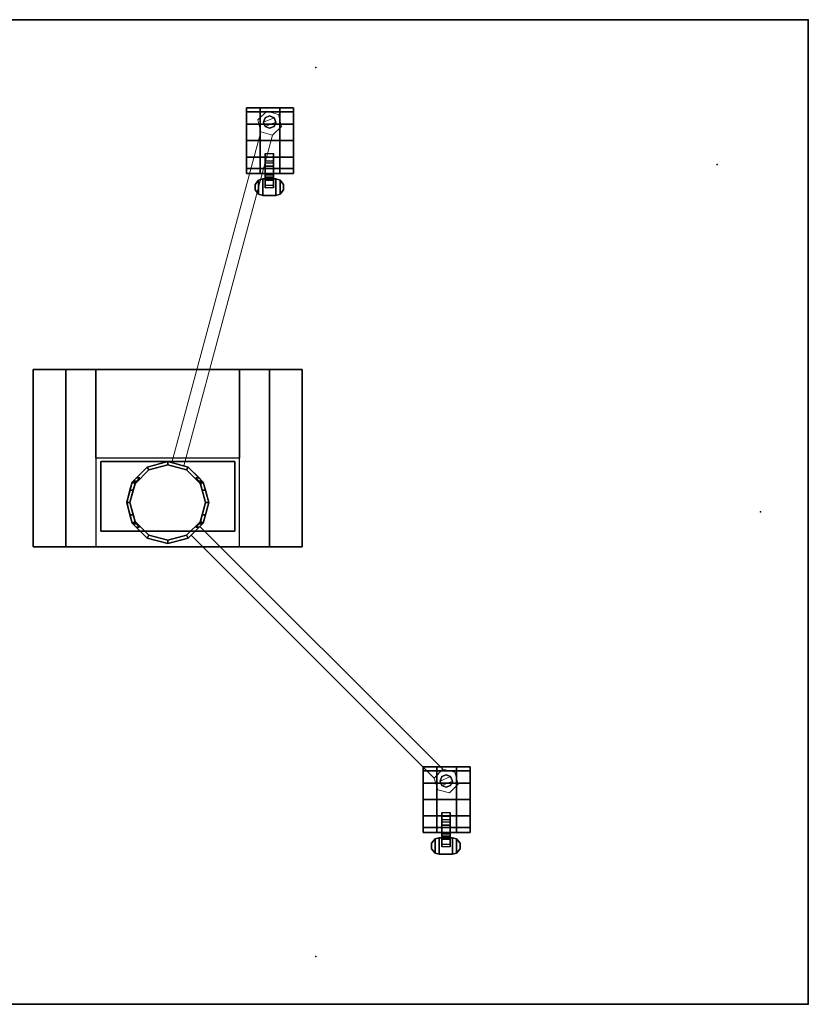
# Model space of a CAD drawing. Units: inches. Extents: x 0 to 72, y -30 to 0.
# Drawn here: x 48 to 72, y -30 to 0 of the extents above; entities that cross this region are included whole.
import ezdxf

# ---------------------------------------------------------------- set-up
doc = ezdxf.new("R2010")
doc.units = ezdxf.units.IN
doc.header["$MEASUREMENT"] = 0
for name, color, linetype in [('TABLE', 6, 'Continuous'), ('TABLE-BASE', 6, 'Continuous'), ('TABLE-BRKT', 6, 'Continuous'), ('TABLE-CASTER', 6, 'Continuous'), ('TABLE-TOPWOOD', 6, 'Continuous')]:
    doc.layers.add(name, color=color, linetype=linetype)

msp = doc.modelspace()

# ---------------------------------------------------------------- linework, layer by layer
at = {"layer": 'TABLE'}
for p in [(72, 0), (57, -1.456, 27.815), (69.225, -4.409, 27.815), (70.544, -15, 27.815), (57, -28.544, 27.815), (72, -30)]:
    msp.add_point(p, dxfattribs=at)
at = {"layer": 'TABLE-BASE', "linetype": 'Continuous', "lineweight": 0}
for points in [[(55.23, -3.05, 3.725), (55.5, -2.79, 3.725), (55.5, -2.79, 2.225), (55.23, -3.05, 2.225)], [(55.5, -2.79, 3.725), (55.861, -2.893, 3.725), (55.861, -2.893, 2.225), (55.5, -2.79, 2.225)], [(55.861, -2.893, 3.725), (55.951, -3.257, 3.725), (55.951, -3.257, 2.225), (55.861, -2.893, 2.225)], [(55.321, -3.414, 3.725), (55.23, -3.05, 3.725), (55.23, -3.05, 2.225), (55.321, -3.414, 2.225)], [(55.951, -3.257, 3.725), (55.681, -3.518, 3.725), (55.681, -3.518, 2.225), (55.951, -3.257, 2.225)], [(55.321, -3.414, 3.725), (55.321, -3.414, 2.225), (52.611, -13.496, 4.211), (52.611, -13.496, 7.194)], [(55.681, -3.518, 3.725), (55.321, -3.414, 3.725), (52.611, -13.496, 7.194), (52.974, -13.593, 7.188)], [(55.321, -3.414, 2.225), (55.681, -3.518, 2.225), (52.974, -13.593, 4.206), (52.611, -13.496, 4.211)], [(52.974, -13.593, 7.188), (52.974, -13.593, 4.206), (55.681, -3.518, 2.225), (55.681, -3.518, 3.725)], [(55.321, -3.414, 2.225), (55.321, -3.414, 3.725), (55.681, -3.518, 3.725), (55.681, -3.518, 2.225)], [(53.465, -15.439, 7.188), (53.197, -15.705, 7.194), (60.606, -23.107, 3.725), (60.867, -22.837, 3.725)], [(53.197, -15.705, 4.211), (53.465, -15.439, 4.206), (60.867, -22.837, 2.225), (60.606, -23.107, 2.225)], [(60.867, -22.837, 3.725), (60.867, -22.837, 2.225), (53.465, -15.439, 4.206), (53.465, -15.439, 7.188)], [(53.197, -15.705, 7.194), (53.197, -15.705, 4.211), (60.606, -23.107, 2.225), (60.606, -23.107, 3.725)], [(60.867, -22.837, 2.225), (60.867, -22.837, 3.725), (60.606, -23.107, 3.725), (60.606, -23.107, 2.225)], [(61.231, -22.927, 2.225), (60.867, -22.837, 2.225), (60.867, -22.837, 3.725), (61.231, -22.927, 3.725)], [(61.334, -23.288, 2.225), (61.231, -22.927, 2.225), (61.231, -22.927, 3.725), (61.334, -23.288, 3.725)], [(60.606, -23.107, 2.225), (60.71, -23.467, 2.225), (60.71, -23.467, 3.725), (60.606, -23.107, 3.725)], [(61.074, -23.558, 2.225), (61.334, -23.288, 2.225), (61.334, -23.288, 3.725), (61.074, -23.558, 3.725)], [(60.71, -23.467, 2.225), (61.074, -23.558, 2.225), (61.074, -23.558, 3.725), (60.71, -23.467, 3.725)]]:
    msp.add_3dface(points, dxfattribs=at)
for points, invisible_edges in [([(55.23, -3.05, 3.725), (55.951, -3.257, 3.725), (55.861, -2.893, 3.725), (55.5, -2.79, 3.725)], 1), ([(55.5, -2.79, 2.225), (55.861, -2.893, 2.225), (55.951, -3.257, 2.225), (55.23, -3.05, 2.225)], 4), ([(55.321, -3.414, 3.725), (55.681, -3.518, 3.725), (55.951, -3.257, 3.725), (55.23, -3.05, 3.725)], 4), ([(55.23, -3.05, 2.225), (55.951, -3.257, 2.225), (55.681, -3.518, 2.225), (55.321, -3.414, 2.225)], 1), ([(60.71, -23.467, 3.725), (61.231, -22.927, 3.725), (60.867, -22.837, 3.725), (60.606, -23.107, 3.725)], 1), ([(60.606, -23.107, 2.225), (60.867, -22.837, 2.225), (61.231, -22.927, 2.225), (60.71, -23.467, 2.225)], 4), ([(61.074, -23.558, 3.725), (61.334, -23.288, 3.725), (61.231, -22.927, 3.725), (60.71, -23.467, 3.725)], 4), ([(60.71, -23.467, 2.225), (61.231, -22.927, 2.225), (61.334, -23.288, 2.225), (61.074, -23.558, 2.225)], 1)]:
    msp.add_3dface(points, dxfattribs=dict(at, invisible_edges=invisible_edges))
at = {"layer": 'TABLE-BASE'}
for points in [[(54.535, -13.457, 24.121), (50.445, -13.457, 24.121), (50.445, -13.457, 24.341), (54.535, -13.457, 24.341)], [(50.445, -13.457, 24.121), (50.445, -15.582, 24.121), (50.445, -15.582, 24.341), (50.445, -13.457, 24.341)], [(50.445, -15.582, 24.341), (54.535, -15.582, 24.341), (54.535, -13.457, 24.341), (50.445, -13.457, 24.341)], [(54.535, -15.582, 24.121), (50.445, -15.582, 24.121), (50.445, -13.457, 24.121), (54.535, -13.457, 24.121)], [(52.485, -13.462, 24.122), (51.86, -13.629, 24.122), (51.91, -13.716, 24.122), (52.485, -13.562, 24.122)], [(52.485, -13.462, 4.223), (52.485, -13.562, 4.223), (51.91, -13.716, 4.223), (51.86, -13.629, 4.223)], [(52.485, -13.462, 4.223), (51.86, -13.629, 4.223), (51.86, -13.629, 24.122), (52.485, -13.462, 24.122)], [(53.11, -13.629, 24.122), (52.485, -13.462, 24.122), (52.485, -13.562, 24.122), (53.06, -13.716, 24.122)], [(53.11, -13.629, 4.223), (53.06, -13.716, 4.223), (52.485, -13.562, 4.223), (52.485, -13.462, 4.223)], [(53.11, -13.629, 4.223), (52.485, -13.462, 4.223), (52.485, -13.462, 24.122), (53.11, -13.629, 24.122)], [(54.535, -13.457, 24.341), (54.535, -15.582, 24.341), (54.535, -15.582, 24.121), (54.535, -13.457, 24.121)], [(51.402, -14.087, 24.122), (51.86, -13.629, 24.122), (51.531, -13.959, 22.62), (51.43, -14.059, 22.995)], [(51.43, -14.059, 22.245), (51.531, -13.959, 22.62), (51.86, -13.629, 4.223), (51.402, -14.087, 4.223)], [(51.86, -13.629, 24.122), (51.402, -14.087, 24.122), (51.489, -14.137, 24.122), (51.91, -13.716, 24.122)], [(51.86, -13.629, 4.223), (51.91, -13.716, 4.223), (51.489, -14.137, 4.223), (51.402, -14.087, 4.223)], [(51.531, -13.959, 22.62), (51.531, -13.959, 22.62), (51.86, -13.629, 24.122), (51.86, -13.629, 4.223)], [(52.485, -13.562, 24.122), (51.91, -13.716, 24.122), (51.91, -13.716, 4.223), (52.485, -13.562, 4.223)], [(53.06, -13.716, 24.122), (52.485, -13.562, 24.122), (52.485, -13.562, 4.223), (53.06, -13.716, 4.223)], [(53.568, -14.087, 24.122), (53.11, -13.629, 24.122), (53.06, -13.716, 24.122), (53.481, -14.137, 24.122)], [(53.568, -14.087, 4.223), (53.481, -14.137, 4.223), (53.06, -13.716, 4.223), (53.11, -13.629, 4.223)], [(53.54, -14.059, 22.995), (53.439, -13.959, 22.62), (53.11, -13.629, 24.122), (53.568, -14.087, 24.122)], [(53.11, -13.629, 4.223), (53.11, -13.629, 24.122), (53.439, -13.959, 22.62)], [(53.568, -14.087, 4.223), (53.11, -13.629, 4.223), (53.439, -13.959, 22.62), (53.54, -14.059, 22.245)], [(51.235, -14.709, 23.37), (51.235, -14.712, 24.122), (51.402, -14.087, 24.122), (51.336, -14.334, 23.27)], [(51.402, -14.087, 4.223), (51.235, -14.712, 4.223), (51.235, -14.709, 21.87), (51.336, -14.334, 21.971)], [(51.402, -14.087, 24.122), (51.235, -14.712, 24.122), (51.335, -14.712, 24.122), (51.489, -14.137, 24.122)], [(51.402, -14.087, 4.223), (51.489, -14.137, 4.223), (51.335, -14.712, 4.223), (51.235, -14.712, 4.223)], [(51.402, -14.087, 23.055), (51.336, -14.334, 23.27), (51.402, -14.087, 24.122), (51.43, -14.059, 22.995)], [(51.402, -14.087, 22.17), (51.43, -14.059, 22.245), (51.402, -14.087, 4.223), (51.336, -14.334, 21.971)], [(51.502, -14.087, 23.055), (51.436, -14.334, 23.27), (51.336, -14.334, 23.27), (51.402, -14.087, 23.055)], [(51.336, -14.334, 21.971), (51.436, -14.334, 21.971), (51.502, -14.087, 22.17), (51.402, -14.087, 22.17)], [(51.502, -14.087, 23.055), (51.402, -14.087, 23.055), (51.43, -14.059, 22.995), (51.53, -14.059, 22.995)], [(51.43, -14.059, 22.245), (51.402, -14.087, 22.17), (51.502, -14.087, 22.17), (51.53, -14.059, 22.245)], [(51.631, -13.959, 22.62), (51.53, -14.059, 22.995), (51.43, -14.059, 22.995), (51.531, -13.959, 22.62)], [(51.43, -14.059, 22.245), (51.53, -14.059, 22.245), (51.631, -13.959, 22.62), (51.531, -13.959, 22.62)], [(53.439, -13.959, 22.62), (53.54, -14.059, 22.995), (53.44, -14.059, 22.995), (53.339, -13.959, 22.62)], [(53.439, -13.959, 22.62), (53.339, -13.959, 22.62), (53.44, -14.059, 22.245), (53.54, -14.059, 22.245)], [(53.44, -14.059, 22.995), (53.54, -14.059, 22.995), (53.568, -14.087, 23.055), (53.468, -14.087, 23.055)], [(53.44, -14.059, 22.245), (53.468, -14.087, 22.17), (53.568, -14.087, 22.17), (53.54, -14.059, 22.245)], [(53.568, -14.087, 23.055), (53.634, -14.334, 23.27), (53.534, -14.334, 23.27), (53.468, -14.087, 23.055)], [(53.568, -14.087, 22.17), (53.468, -14.087, 22.17), (53.534, -14.334, 21.971), (53.634, -14.334, 21.971)], [(53.735, -14.712, 24.122), (53.568, -14.087, 24.122), (53.481, -14.137, 24.122), (53.635, -14.712, 24.122)], [(53.735, -14.712, 4.223), (53.635, -14.712, 4.223), (53.481, -14.137, 4.223), (53.568, -14.087, 4.223)], [(53.54, -14.059, 22.995), (53.568, -14.087, 24.122), (53.634, -14.334, 23.27), (53.568, -14.087, 23.055)], [(53.634, -14.334, 21.971), (53.568, -14.087, 4.223), (53.54, -14.059, 22.245), (53.568, -14.087, 22.17)], [(53.634, -14.334, 23.27), (53.568, -14.087, 24.122), (53.735, -14.712, 24.122), (53.735, -14.709, 23.37)], [(53.634, -14.334, 21.971), (53.735, -14.709, 21.87), (53.735, -14.712, 4.223), (53.568, -14.087, 4.223)], [(51.336, -14.334, 23.27), (51.436, -14.334, 23.27), (51.335, -14.709, 23.37), (51.235, -14.709, 23.37)], [(51.335, -14.709, 21.87), (51.436, -14.334, 21.971), (51.336, -14.334, 21.971), (51.235, -14.709, 21.87)], [(53.735, -14.709, 23.37), (53.635, -14.709, 23.37), (53.534, -14.334, 23.27), (53.634, -14.334, 23.27)], [(53.735, -14.709, 21.87), (53.634, -14.334, 21.971), (53.534, -14.334, 21.971), (53.635, -14.709, 21.87)], [(51.336, -15.084, 23.27), (51.235, -14.709, 23.37), (51.335, -14.709, 23.37), (51.436, -15.084, 23.27)], [(51.335, -14.709, 21.87), (51.235, -14.709, 21.87), (51.336, -15.084, 21.971), (51.436, -15.084, 21.971)], [(51.336, -15.084, 23.27), (51.402, -15.337, 24.122), (51.235, -14.712, 24.122), (51.235, -14.709, 23.37)], [(51.336, -15.084, 21.971), (51.235, -14.709, 21.87), (51.235, -14.712, 4.223), (51.402, -15.337, 4.223)], [(51.235, -14.712, 24.122), (51.402, -15.337, 24.122), (51.489, -15.287, 24.122), (51.335, -14.712, 24.122)], [(51.235, -14.712, 4.223), (51.335, -14.712, 4.223), (51.489, -15.287, 4.223), (51.402, -15.337, 4.223)], [(53.568, -15.337, 24.122), (53.735, -14.712, 24.122), (53.635, -14.712, 24.122), (53.481, -15.287, 24.122)], [(53.568, -15.337, 4.223), (53.481, -15.287, 4.223), (53.635, -14.712, 4.223), (53.735, -14.712, 4.223)], [(53.534, -15.084, 23.27), (53.635, -14.709, 23.37), (53.735, -14.709, 23.37), (53.634, -15.084, 23.27)], [(53.534, -15.084, 21.971), (53.634, -15.084, 21.971), (53.735, -14.709, 21.87), (53.635, -14.709, 21.87)], [(53.735, -14.709, 23.37), (53.735, -14.712, 24.122), (53.568, -15.337, 24.122), (53.634, -15.084, 23.27)], [(53.568, -15.337, 4.223), (53.735, -14.712, 4.223), (53.735, -14.709, 21.87), (53.634, -15.084, 21.971)], [(51.336, -15.084, 21.971), (51.402, -15.337, 22.17), (51.502, -15.337, 22.17), (51.436, -15.084, 21.971)], [(51.336, -15.084, 23.27), (51.436, -15.084, 23.27), (51.502, -15.337, 23.055), (51.402, -15.337, 23.055)], [(51.424, -15.358, 22.995), (51.402, -15.337, 24.122), (51.336, -15.084, 23.27), (51.402, -15.337, 23.055)], [(51.336, -15.084, 21.971), (51.402, -15.337, 4.223), (51.424, -15.358, 22.245), (51.402, -15.337, 22.17)], [(51.402, -15.337, 24.122), (51.86, -15.795, 24.122), (51.91, -15.708, 24.122), (51.489, -15.287, 24.122)], [(51.402, -15.337, 4.223), (51.489, -15.287, 4.223), (51.91, -15.708, 4.223), (51.86, -15.795, 4.223)], [(53.11, -15.795, 24.122), (53.568, -15.337, 24.122), (53.481, -15.287, 24.122), (53.06, -15.708, 24.122)], [(53.11, -15.795, 4.223), (53.06, -15.708, 4.223), (53.481, -15.287, 4.223), (53.568, -15.337, 4.223)], [(53.534, -15.084, 21.971), (53.468, -15.337, 22.17), (53.568, -15.337, 22.17), (53.634, -15.084, 21.971)], [(53.568, -15.337, 23.055), (53.468, -15.337, 23.055), (53.534, -15.084, 23.27), (53.634, -15.084, 23.27)], [(53.568, -15.337, 23.055), (53.634, -15.084, 23.27), (53.568, -15.337, 24.122), (53.546, -15.358, 22.995)], [(53.568, -15.337, 22.17), (53.546, -15.358, 22.245), (53.568, -15.337, 4.223), (53.634, -15.084, 21.971)], [(50.445, -15.582, 24.121), (54.535, -15.582, 24.121), (54.535, -15.582, 24.341), (50.445, -15.582, 24.341)], [(51.424, -15.358, 22.245), (51.524, -15.358, 22.245), (51.502, -15.337, 22.17), (51.402, -15.337, 22.17)], [(51.502, -15.337, 23.055), (51.402, -15.337, 23.055), (51.424, -15.358, 22.995), (51.524, -15.358, 22.995)], [(51.424, -15.358, 22.995), (51.524, -15.459, 22.62), (51.86, -15.795, 24.122), (51.402, -15.337, 24.122)], [(51.402, -15.337, 4.223), (51.86, -15.795, 4.223), (51.524, -15.459, 22.62), (51.424, -15.358, 22.245)], [(51.424, -15.358, 22.245), (51.524, -15.459, 22.62), (51.624, -15.459, 22.62), (51.524, -15.358, 22.245)], [(51.424, -15.358, 22.995), (51.524, -15.358, 22.995), (51.624, -15.459, 22.62), (51.524, -15.459, 22.62)], [(51.86, -15.795, 4.223), (51.86, -15.795, 24.122), (51.524, -15.459, 22.62)], [(53.568, -15.337, 24.122), (53.11, -15.795, 24.122), (53.446, -15.459, 22.62), (53.546, -15.358, 22.995)], [(53.546, -15.358, 22.245), (53.446, -15.459, 22.62), (53.11, -15.795, 4.223), (53.568, -15.337, 4.223)], [(53.446, -15.459, 22.62), (53.446, -15.459, 22.62), (53.11, -15.795, 24.122), (53.11, -15.795, 4.223)], [(53.446, -15.358, 22.245), (53.346, -15.459, 22.62), (53.446, -15.459, 22.62), (53.546, -15.358, 22.245)], [(53.446, -15.459, 22.62), (53.346, -15.459, 22.62), (53.446, -15.358, 22.995), (53.546, -15.358, 22.995)], [(53.568, -15.337, 22.17), (53.468, -15.337, 22.17), (53.446, -15.358, 22.245), (53.546, -15.358, 22.245)], [(53.446, -15.358, 22.995), (53.546, -15.358, 22.995), (53.568, -15.337, 23.055), (53.468, -15.337, 23.055)], [(51.86, -15.795, 24.122), (52.485, -15.962, 24.122), (52.485, -15.862, 24.122), (51.91, -15.708, 24.122)], [(51.86, -15.795, 4.223), (51.91, -15.708, 4.223), (52.485, -15.862, 4.223), (52.485, -15.962, 4.223)], [(51.86, -15.795, 4.223), (52.485, -15.962, 4.223), (52.485, -15.962, 24.122), (51.86, -15.795, 24.122)], [(51.91, -15.708, 24.122), (52.485, -15.862, 24.122), (52.485, -15.862, 4.223), (51.91, -15.708, 4.223)], [(52.485, -15.862, 24.122), (53.06, -15.708, 24.122), (53.06, -15.708, 4.223), (52.485, -15.862, 4.223)], [(52.485, -15.962, 24.122), (53.11, -15.795, 24.122), (53.06, -15.708, 24.122), (52.485, -15.862, 24.122)], [(52.485, -15.962, 4.223), (52.485, -15.862, 4.223), (53.06, -15.708, 4.223), (53.11, -15.795, 4.223)], [(52.485, -15.962, 4.223), (53.11, -15.795, 4.223), (53.11, -15.795, 24.122), (52.485, -15.962, 24.122)]]:
    msp.add_3dface(points, dxfattribs=at)
at = {"layer": 'TABLE-BRKT'}
for points in [[(55.585, -10.662, 26.325), (49.385, -10.662, 26.325), (48.385, -10.662, 27.315), (56.585, -10.662, 27.315)], [(48.385, -10.662, 27.315), (48.385, -10.662, 27.815), (56.585, -10.662, 27.815), (56.585, -10.662, 27.315)], [(48.385, -16.062, 27.815), (48.385, -10.662, 27.815), (48.385, -10.662, 27.315), (48.385, -16.062, 27.315)], [(48.385, -10.662, 27.315), (49.385, -10.662, 26.325), (49.385, -16.062, 26.325), (48.385, -16.062, 27.315)], [(50.295, -10.662, 24.065), (49.385, -10.662, 26.325), (55.585, -10.662, 26.325), (54.675, -10.662, 24.065)], [(49.385, -16.062, 26.325), (49.385, -10.662, 26.325), (50.295, -10.662, 24.065), (50.295, -16.062, 24.065)], [(54.675, -13.362, 24.065), (50.295, -13.362, 24.065), (50.295, -10.662, 24.065), (54.675, -10.662, 24.065)], [(54.675, -10.662, 24.065), (55.585, -10.662, 26.325), (55.585, -16.062, 26.325), (54.675, -16.062, 24.065)], [(55.585, -16.062, 26.325), (55.585, -10.662, 26.325), (56.585, -10.662, 27.315), (56.585, -16.062, 27.315)], [(56.585, -10.662, 27.315), (56.585, -10.662, 27.815), (56.585, -16.062, 27.815), (56.585, -16.062, 27.315)], [(48.385, -16.062, 27.815), (48.385, -16.062, 27.315), (56.585, -16.062, 27.315), (56.585, -16.062, 27.815)], [(56.585, -16.062, 27.315), (48.385, -16.062, 27.315), (49.385, -16.062, 26.325), (55.585, -16.062, 26.325)], [(49.385, -16.062, 26.325), (50.295, -16.062, 24.065), (54.675, -16.062, 24.065), (55.585, -16.062, 26.325)]]:
    msp.add_3dface(points, dxfattribs=at)
at = {"layer": 'TABLE-CASTER', "linetype": 'Continuous'}
for points in [[(55.303, -2.809, 0.5), (54.887, -2.809, 0.5), (54.887, -2.684, 1), (55.303, -2.684, 1)], [(55.303, -2.684, 1), (54.887, -2.684, 1), (54.887, -2.809, 1.5), (55.303, -2.809, 1.5)], [(55.903, -2.684, 1), (55.303, -2.684, 1), (55.303, -2.809, 1.5), (55.903, -2.809, 1.5)], [(56.319, -2.809, 0.5), (55.903, -2.809, 0.5), (55.903, -2.684, 1), (56.319, -2.684, 1)], [(56.319, -2.684, 1), (55.903, -2.684, 1), (55.903, -2.809, 1.5), (56.319, -2.809, 1.5)], [(55.303, -2.809, 1.5), (54.887, -2.809, 1.5), (54.887, -3.184, 1.875), (55.303, -3.184, 1.875)], [(55.303, -3.184, 0.125), (54.887, -3.184, 0.125), (54.887, -2.809, 0.5), (55.303, -2.809, 0.5)], [(55.903, -2.809, 1.5), (55.303, -2.809, 1.5), (55.303, -3.184, 1.875), (55.903, -3.184, 1.875)], [(56.319, -2.809, 1.5), (55.903, -2.809, 1.5), (55.903, -3.184, 1.875), (56.319, -3.184, 1.875)], [(56.319, -3.184, 0.125), (55.903, -3.184, 0.125), (55.903, -2.809, 0.5), (56.319, -2.809, 0.5)], [(55.303, -3.184, 1.875), (54.887, -3.184, 1.875), (54.887, -3.684, 2), (55.303, -3.684, 2)], [(55.303, -3.684, 0), (54.887, -3.684, 0), (54.887, -3.184, 0.125), (55.303, -3.184, 0.125)], [(55.903, -3.184, 1.875), (55.303, -3.184, 1.875), (55.303, -3.684, 2), (55.903, -3.684, 2)], [(56.319, -3.684, 0), (55.903, -3.684, 0), (55.903, -3.184, 0.125), (56.319, -3.184, 0.125)], [(56.319, -3.184, 1.875), (55.903, -3.184, 1.875), (55.903, -3.684, 2), (56.319, -3.684, 2)], [(55.303, -3.684, 2), (54.887, -3.684, 2), (54.887, -4.184, 1.875), (55.303, -4.184, 1.875)], [(55.303, -4.184, 0.125), (54.887, -4.184, 0.125), (54.887, -3.684, 0), (55.303, -3.684, 0)], [(55.903, -3.684, 2), (55.303, -3.684, 2), (55.303, -4.184, 1.875), (55.903, -4.184, 1.875)], [(56.319, -3.684, 2), (55.903, -3.684, 2), (55.903, -4.184, 1.875), (56.319, -4.184, 1.875)], [(56.319, -4.184, 0.125), (55.903, -4.184, 0.125), (55.903, -3.684, 0), (56.319, -3.684, 0)], [(55.303, -4.184, 1.875), (54.887, -4.184, 1.875), (54.887, -4.534, 1.5), (55.303, -4.534, 1.5)], [(55.303, -4.534, 0.5), (54.887, -4.534, 0.5), (54.887, -4.184, 0.125), (55.303, -4.184, 0.125)], [(55.903, -4.184, 1.875), (55.303, -4.184, 1.875), (55.303, -4.534, 1.5), (55.903, -4.534, 1.5)], [(56.319, -4.184, 1.875), (55.903, -4.184, 1.875), (55.903, -4.534, 1.5), (56.319, -4.534, 1.5)], [(56.319, -4.534, 0.5), (55.903, -4.534, 0.5), (55.903, -4.184, 0.125), (56.319, -4.184, 0.125)], [(55.303, -4.684, 1), (54.887, -4.684, 1), (54.887, -4.534, 0.5), (55.303, -4.534, 0.5)], [(55.303, -4.534, 1.5), (54.887, -4.534, 1.5), (54.887, -4.684, 1), (55.303, -4.684, 1)], [(55.903, -4.534, 1.5), (55.303, -4.534, 1.5), (55.303, -4.684, 1), (55.903, -4.684, 1)], [(56.319, -4.684, 1), (55.903, -4.684, 1), (55.903, -4.534, 0.5), (56.319, -4.534, 0.5)], [(56.319, -4.534, 1.5), (55.903, -4.534, 1.5), (55.903, -4.684, 1), (56.319, -4.684, 1)], [(60.683, -22.886, 0.5), (60.267, -22.886, 0.5), (60.267, -22.761, 1), (60.683, -22.761, 1)], [(60.683, -22.761, 1), (60.267, -22.761, 1), (60.267, -22.886, 1.5), (60.683, -22.886, 1.5)], [(61.283, -22.761, 1), (60.683, -22.761, 1), (60.683, -22.886, 1.5), (61.283, -22.886, 1.5)], [(61.699, -22.886, 0.5), (61.283, -22.886, 0.5), (61.283, -22.761, 1), (61.699, -22.761, 1)], [(61.699, -22.761, 1), (61.283, -22.761, 1), (61.283, -22.886, 1.5), (61.699, -22.886, 1.5)], [(60.683, -22.886, 1.5), (60.267, -22.886, 1.5), (60.267, -23.261, 1.875), (60.683, -23.261, 1.875)], [(60.683, -23.261, 0.125), (60.267, -23.261, 0.125), (60.267, -22.886, 0.5), (60.683, -22.886, 0.5)], [(61.283, -22.886, 1.5), (60.683, -22.886, 1.5), (60.683, -23.261, 1.875), (61.283, -23.261, 1.875)], [(61.699, -22.886, 1.5), (61.283, -22.886, 1.5), (61.283, -23.261, 1.875), (61.699, -23.261, 1.875)], [(61.699, -23.261, 0.125), (61.283, -23.261, 0.125), (61.283, -22.886, 0.5), (61.699, -22.886, 0.5)], [(60.683, -23.261, 1.875), (60.267, -23.261, 1.875), (60.267, -23.761, 2), (60.683, -23.761, 2)], [(60.683, -23.761, 0), (60.267, -23.761, 0), (60.267, -23.261, 0.125), (60.683, -23.261, 0.125)], [(61.283, -23.261, 1.875), (60.683, -23.261, 1.875), (60.683, -23.761, 2), (61.283, -23.761, 2)], [(61.699, -23.761, 0), (61.283, -23.761, 0), (61.283, -23.261, 0.125), (61.699, -23.261, 0.125)], [(61.699, -23.261, 1.875), (61.283, -23.261, 1.875), (61.283, -23.761, 2), (61.699, -23.761, 2)], [(60.683, -23.761, 2), (60.267, -23.761, 2), (60.267, -24.261, 1.875), (60.683, -24.261, 1.875)], [(60.683, -24.261, 0.125), (60.267, -24.261, 0.125), (60.267, -23.761, 0), (60.683, -23.761, 0)], [(61.283, -23.761, 2), (60.683, -23.761, 2), (60.683, -24.261, 1.875), (61.283, -24.261, 1.875)], [(61.699, -23.761, 2), (61.283, -23.761, 2), (61.283, -24.261, 1.875), (61.699, -24.261, 1.875)], [(61.699, -24.261, 0.125), (61.283, -24.261, 0.125), (61.283, -23.761, 0), (61.699, -23.761, 0)], [(60.683, -24.261, 1.875), (60.267, -24.261, 1.875), (60.267, -24.611, 1.5), (60.683, -24.611, 1.5)], [(60.683, -24.611, 0.5), (60.267, -24.611, 0.5), (60.267, -24.261, 0.125), (60.683, -24.261, 0.125)], [(61.283, -24.261, 1.875), (60.683, -24.261, 1.875), (60.683, -24.611, 1.5), (61.283, -24.611, 1.5)], [(61.699, -24.261, 1.875), (61.283, -24.261, 1.875), (61.283, -24.611, 1.5), (61.699, -24.611, 1.5)], [(61.699, -24.611, 0.5), (61.283, -24.611, 0.5), (61.283, -24.261, 0.125), (61.699, -24.261, 0.125)], [(60.683, -24.761, 1), (60.267, -24.761, 1), (60.267, -24.611, 0.5), (60.683, -24.611, 0.5)], [(60.683, -24.611, 1.5), (60.267, -24.611, 1.5), (60.267, -24.761, 1), (60.683, -24.761, 1)], [(61.283, -24.611, 1.5), (60.683, -24.611, 1.5), (60.683, -24.761, 1), (61.283, -24.761, 1)], [(61.699, -24.761, 1), (61.283, -24.761, 1), (61.283, -24.611, 0.5), (61.699, -24.611, 0.5)], [(61.699, -24.611, 1.5), (61.283, -24.611, 1.5), (61.283, -24.761, 1), (61.699, -24.761, 1)]]:
    msp.add_3dface(points, dxfattribs=at)
at = {"layer": 'TABLE-CASTER'}
for points, invisible_edges in [([(54.887, -3.184, 1.875), (54.887, -2.809, 1.5), (54.887, -2.684, 1), (54.887, -3.684, 2)], 4), ([(54.887, -3.684, 2), (54.887, -2.684, 1), (54.887, -2.809, 0.5), (54.887, -4.184, 1.875)], 5), ([(55.303, -2.809, 1.5), (55.303, -3.184, 1.875), (55.303, -3.684, 2), (55.303, -2.684, 1)], 4), ([(55.303, -2.684, 1), (55.303, -3.684, 2), (55.303, -4.184, 1.875), (55.303, -2.809, 0.5)], 5), ([(55.903, -3.184, 1.875), (55.903, -2.809, 1.5), (55.903, -2.684, 1), (55.903, -3.684, 2)], 4), ([(55.903, -3.684, 2), (55.903, -2.684, 1), (55.903, -2.809, 0.5), (55.903, -4.184, 1.875)], 5), ([(56.319, -2.809, 1.5), (56.319, -3.184, 1.875), (56.319, -3.684, 2), (56.319, -2.684, 1)], 4), ([(56.319, -2.684, 1), (56.319, -3.684, 2), (56.319, -4.184, 1.875), (56.319, -2.809, 0.5)], 5), ([(54.887, -4.184, 1.875), (54.887, -2.809, 0.5), (54.887, -3.184, 0.125), (54.887, -4.534, 1.5)], 5), ([(55.303, -2.809, 0.5), (55.303, -4.184, 1.875), (55.303, -4.534, 1.5), (55.303, -3.184, 0.125)], 5), ([(55.903, -4.184, 1.875), (55.903, -2.809, 0.5), (55.903, -3.184, 0.125), (55.903, -4.534, 1.5)], 5), ([(56.319, -2.809, 0.5), (56.319, -4.184, 1.875), (56.319, -4.534, 1.5), (56.319, -3.184, 0.125)], 5), ([(54.887, -4.534, 1.5), (54.887, -3.184, 0.125), (54.887, -3.684, 0), (54.887, -4.684, 1)], 5), ([(55.303, -3.184, 0.125), (55.303, -4.534, 1.5), (55.303, -4.684, 1), (55.303, -3.684, 0)], 5), ([(55.903, -4.534, 1.5), (55.903, -3.184, 0.125), (55.903, -3.684, 0), (55.903, -4.684, 1)], 5), ([(56.319, -3.184, 0.125), (56.319, -4.534, 1.5), (56.319, -4.684, 1), (56.319, -3.684, 0)], 5), ([(54.887, -4.684, 1), (54.887, -3.684, 0), (54.887, -4.184, 0.125), (54.887, -4.534, 0.5)], 1), ([(55.303, -3.684, 0), (55.303, -4.684, 1), (55.303, -4.534, 0.5), (55.303, -4.184, 0.125)], 1), ([(55.903, -4.684, 1), (55.903, -3.684, 0), (55.903, -4.184, 0.125), (55.903, -4.534, 0.5)], 1), ([(56.319, -3.684, 0), (56.319, -4.684, 1), (56.319, -4.534, 0.5), (56.319, -4.184, 0.125)], 1), ([(55.454, -4.191, 0.574), (55.454, -4.191, 0.574), (55.454, -4.307, 0.885), (55.454, -4.08, 0.885)], 2), ([(55.454, -4.307, 0.885), (55.454, -4.307, 0.885), (55.454, -4.191, 0.574), (55.454, -4.375, 0.707)], 6), ([(55.454, -4.467, 0.391), (55.454, -4.467, 0.391), (55.454, -4.375, 0.707), (55.454, -4.191, 0.574)], 6), ([(55.706, -4.08, 0.885), (55.706, -4.08, 0.885), (55.706, -4.375, 0.707), (55.706, -4.191, 0.574)], 6), ([(55.706, -4.375, 0.707), (55.706, -4.375, 0.707), (55.706, -4.08, 0.885), (55.706, -4.307, 0.885)], 2), ([(55.706, -4.191, 0.574), (55.706, -4.191, 0.574), (55.706, -4.537, 0.608), (55.706, -4.467, 0.391)], 6), ([(55.706, -4.537, 0.608), (55.706, -4.537, 0.608), (55.706, -4.191, 0.574), (55.706, -4.375, 0.707)], 6), ([(55.454, -4.375, 0.707), (55.454, -4.375, 0.707), (55.706, -4.375, 0.707), (55.454, -4.307, 0.885)], 6), ([(55.706, -4.375, 0.707), (55.706, -4.375, 0.707), (55.706, -4.307, 0.885), (55.454, -4.307, 0.885)], 9), ([(55.454, -4.797, 0.412), (55.454, -4.797, 0.412), (55.454, -4.537, 0.608), (55.454, -4.467, 0.391)], 6), ([(55.706, -4.467, 0.391), (55.706, -4.467, 0.391), (55.706, -4.727, 0.628), (55.706, -4.797, 0.412)], 6), ([(55.454, -4.537, 0.608), (55.454, -4.537, 0.608), (55.454, -4.797, 0.412), (55.454, -4.727, 0.628)], 6), ([(55.454, -5.049, 0.626), (55.454, -5.049, 0.626), (55.454, -4.727, 0.628), (55.454, -4.797, 0.412)], 6), ([(55.454, -4.727, 0.628), (55.454, -4.727, 0.628), (55.454, -5.049, 0.626), (55.454, -4.864, 0.761)], 6), ([(55.706, -4.864, 0.761), (55.706, -4.864, 0.761), (55.706, -4.797, 0.412), (55.706, -4.727, 0.628)], 6), ([(55.706, -4.797, 0.412), (55.706, -4.797, 0.412), (55.706, -4.864, 0.761), (55.706, -5.049, 0.626)], 6), ([(55.454, -5.121, 0.949), (55.454, -5.121, 0.949), (55.454, -4.864, 0.761), (55.454, -5.049, 0.626)], 6), ([(55.454, -4.864, 0.761), (55.454, -4.864, 0.761), (55.454, -5.121, 0.949), (55.454, -4.892, 0.949)], 2), ([(55.454, -5.049, 0.626), (55.454, -5.049, 0.626), (55.706, -5.049, 0.626), (55.454, -5.121, 0.949)], 6), ([(55.706, -5.049, 0.626), (55.706, -5.049, 0.626), (55.706, -5.121, 0.949), (55.454, -5.121, 0.949)], 9), ([(55.706, -4.892, 0.949), (55.706, -4.892, 0.949), (55.706, -5.049, 0.626), (55.706, -4.864, 0.761)], 6), ([(55.706, -5.049, 0.626), (55.706, -5.049, 0.626), (55.706, -4.892, 0.949), (55.706, -5.121, 0.949)], 2), ([(60.267, -23.261, 1.875), (60.267, -22.886, 1.5), (60.267, -22.761, 1), (60.267, -23.761, 2)], 4), ([(60.267, -23.761, 2), (60.267, -22.761, 1), (60.267, -22.886, 0.5), (60.267, -24.261, 1.875)], 5), ([(60.683, -22.886, 1.5), (60.683, -23.261, 1.875), (60.683, -23.761, 2), (60.683, -22.761, 1)], 4), ([(60.683, -22.761, 1), (60.683, -23.761, 2), (60.683, -24.261, 1.875), (60.683, -22.886, 0.5)], 5), ([(61.283, -23.261, 1.875), (61.283, -22.886, 1.5), (61.283, -22.761, 1), (61.283, -23.761, 2)], 4), ([(61.283, -23.761, 2), (61.283, -22.761, 1), (61.283, -22.886, 0.5), (61.283, -24.261, 1.875)], 5), ([(61.699, -22.886, 1.5), (61.699, -23.261, 1.875), (61.699, -23.761, 2), (61.699, -22.761, 1)], 4), ([(61.699, -22.761, 1), (61.699, -23.761, 2), (61.699, -24.261, 1.875), (61.699, -22.886, 0.5)], 5), ([(60.267, -24.261, 1.875), (60.267, -22.886, 0.5), (60.267, -23.261, 0.125), (60.267, -24.611, 1.5)], 5), ([(60.683, -22.886, 0.5), (60.683, -24.261, 1.875), (60.683, -24.611, 1.5), (60.683, -23.261, 0.125)], 5), ([(61.283, -24.261, 1.875), (61.283, -22.886, 0.5), (61.283, -23.261, 0.125), (61.283, -24.611, 1.5)], 5), ([(61.699, -22.886, 0.5), (61.699, -24.261, 1.875), (61.699, -24.611, 1.5), (61.699, -23.261, 0.125)], 5), ([(60.267, -24.611, 1.5), (60.267, -23.261, 0.125), (60.267, -23.761, 0), (60.267, -24.761, 1)], 5), ([(60.683, -23.261, 0.125), (60.683, -24.611, 1.5), (60.683, -24.761, 1), (60.683, -23.761, 0)], 5), ([(61.283, -24.611, 1.5), (61.283, -23.261, 0.125), (61.283, -23.761, 0), (61.283, -24.761, 1)], 5), ([(61.699, -23.261, 0.125), (61.699, -24.611, 1.5), (61.699, -24.761, 1), (61.699, -23.761, 0)], 5), ([(60.267, -24.761, 1), (60.267, -23.761, 0), (60.267, -24.261, 0.125), (60.267, -24.611, 0.5)], 1), ([(60.683, -23.761, 0), (60.683, -24.761, 1), (60.683, -24.611, 0.5), (60.683, -24.261, 0.125)], 1), ([(61.283, -24.761, 1), (61.283, -23.761, 0), (61.283, -24.261, 0.125), (61.283, -24.611, 0.5)], 1), ([(61.699, -23.761, 0), (61.699, -24.761, 1), (61.699, -24.611, 0.5), (61.699, -24.261, 0.125)], 1), ([(60.833, -24.267, 0.574), (60.833, -24.267, 0.574), (60.833, -24.383, 0.885), (60.833, -24.156, 0.885)], 2), ([(60.833, -24.383, 0.885), (60.833, -24.383, 0.885), (60.833, -24.267, 0.574), (60.833, -24.451, 0.707)], 6), ([(60.833, -24.543, 0.391), (60.833, -24.543, 0.391), (60.833, -24.451, 0.707), (60.833, -24.267, 0.574)], 6), ([(61.085, -24.156, 0.885), (61.085, -24.156, 0.885), (61.085, -24.451, 0.707), (61.085, -24.267, 0.574)], 6), ([(61.085, -24.451, 0.707), (61.085, -24.451, 0.707), (61.085, -24.156, 0.885), (61.085, -24.383, 0.885)], 2), ([(61.085, -24.267, 0.574), (61.085, -24.267, 0.574), (61.085, -24.614, 0.608), (61.085, -24.543, 0.391)], 6), ([(61.085, -24.614, 0.608), (61.085, -24.614, 0.608), (61.085, -24.267, 0.574), (61.085, -24.451, 0.707)], 6), ([(60.833, -24.451, 0.707), (60.833, -24.451, 0.707), (61.085, -24.451, 0.707), (60.833, -24.383, 0.885)], 6), ([(61.085, -24.451, 0.707), (61.085, -24.451, 0.707), (61.085, -24.383, 0.885), (60.833, -24.383, 0.885)], 9), ([(60.833, -24.874, 0.412), (60.833, -24.874, 0.412), (60.833, -24.614, 0.608), (60.833, -24.543, 0.391)], 6), ([(61.085, -24.543, 0.391), (61.085, -24.543, 0.391), (61.085, -24.803, 0.628), (61.085, -24.874, 0.412)], 6), ([(60.833, -24.614, 0.608), (60.833, -24.614, 0.608), (60.833, -24.874, 0.412), (60.833, -24.803, 0.628)], 6), ([(60.833, -25.126, 0.626), (60.833, -25.126, 0.626), (60.833, -24.803, 0.628), (60.833, -24.874, 0.412)], 6), ([(60.833, -24.803, 0.628), (60.833, -24.803, 0.628), (60.833, -25.126, 0.626), (60.833, -24.941, 0.761)], 6), ([(61.085, -24.941, 0.761), (61.085, -24.941, 0.761), (61.085, -24.874, 0.412), (61.085, -24.803, 0.628)], 6), ([(61.085, -24.874, 0.412), (61.085, -24.874, 0.412), (61.085, -24.941, 0.761), (61.085, -25.126, 0.626)], 6), ([(60.833, -25.198, 0.949), (60.833, -25.198, 0.949), (60.833, -24.941, 0.761), (60.833, -25.126, 0.626)], 6), ([(60.833, -24.941, 0.761), (60.833, -24.941, 0.761), (60.833, -25.198, 0.949), (60.833, -24.968, 0.949)], 2), ([(60.833, -25.126, 0.626), (60.833, -25.126, 0.626), (61.085, -25.126, 0.626), (60.833, -25.198, 0.949)], 6), ([(61.085, -25.126, 0.626), (61.085, -25.126, 0.626), (61.085, -25.198, 0.949), (60.833, -25.198, 0.949)], 9), ([(61.085, -24.968, 0.949), (61.085, -24.968, 0.949), (61.085, -25.126, 0.626), (61.085, -24.941, 0.761)], 6), ([(61.085, -25.126, 0.626), (61.085, -25.126, 0.626), (61.085, -24.968, 0.949), (61.085, -25.198, 0.949)], 2)]:
    msp.add_3dface(points, dxfattribs=dict(at, invisible_edges=invisible_edges))
for points in [[(55.903, -4.684, 1), (55.303, -4.684, 1), (55.303, -2.684, 1), (55.903, -2.684, 1)], [(55.458, -2.988, 1.681), (55.458, -2.988, 2.225), (55.403, -3.121, 2.225), (55.403, -3.121, 1.826)], [(55.591, -2.933, 1.627), (55.591, -2.933, 2.225), (55.458, -2.988, 2.225), (55.458, -2.988, 1.681)], [(55.724, -2.988, 1.681), (55.724, -2.988, 2.225), (55.591, -2.933, 2.225), (55.591, -2.933, 1.627)], [(55.779, -3.121, 1.826), (55.779, -3.121, 2.225), (55.724, -2.988, 2.225), (55.724, -2.988, 1.681)], [(55.403, -3.121, 1.826), (55.403, -3.121, 2.225), (55.458, -3.254, 2.225), (55.458, -3.254, 1.891)], [(55.458, -3.254, 1.891), (55.458, -3.254, 2.225), (55.591, -3.309, 2.225), (55.591, -3.309, 1.906)], [(55.591, -3.309, 1.906), (55.591, -3.309, 2.225), (55.724, -3.254, 2.225), (55.724, -3.254, 1.891)], [(55.724, -3.254, 1.891), (55.724, -3.254, 2.225), (55.779, -3.121, 2.225), (55.779, -3.121, 1.826)], [(55.454, -4.191, 0.574), (55.454, -4.08, 0.885), (55.706, -4.08, 0.885), (55.706, -4.191, 0.574)], [(55.454, -4.467, 0.391), (55.454, -4.191, 0.574), (55.706, -4.191, 0.574), (55.706, -4.467, 0.391)], [(55.454, -4.375, 0.707), (55.454, -4.537, 0.608), (55.706, -4.537, 0.608), (55.706, -4.375, 0.707)], [(55.454, -4.797, 0.412), (55.454, -4.467, 0.391), (55.706, -4.467, 0.391), (55.706, -4.797, 0.412)], [(55.454, -4.537, 0.608), (55.454, -4.727, 0.628), (55.706, -4.727, 0.628), (55.706, -4.537, 0.608)], [(55.454, -4.727, 0.628), (55.454, -4.864, 0.761), (55.706, -4.864, 0.761), (55.706, -4.727, 0.628)], [(55.454, -5.049, 0.626), (55.454, -4.797, 0.412), (55.706, -4.797, 0.412), (55.706, -5.049, 0.626)], [(55.253, -4.887, 0.949), (55.253, -5.317, 0.949), (55.145, -5.187, 0.949), (55.145, -5.017, 0.949)], [(55.253, -4.887, 1.077), (55.145, -5.017, 1.077), (55.145, -5.187, 1.077), (55.253, -5.317, 1.077)], [(55.145, -5.017, 0.949), (55.145, -5.187, 0.949), (55.145, -5.187, 1.077), (55.145, -5.017, 1.077)], [(55.38, -5.352, 0.949), (55.253, -5.317, 0.949), (55.253, -4.887, 0.949), (55.38, -4.852, 0.949)], [(55.38, -5.352, 1.077), (55.38, -4.852, 1.077), (55.253, -4.887, 1.077), (55.253, -5.317, 1.077)], [(55.38, -4.852, 0.949), (55.253, -4.887, 0.949), (55.253, -4.887, 1.077), (55.38, -4.852, 1.077)], [(55.78, -4.852, 0.949), (55.78, -5.352, 0.949), (55.38, -5.352, 0.949), (55.38, -4.852, 0.949)], [(55.78, -4.852, 1.077), (55.38, -4.852, 1.077), (55.38, -5.352, 1.077), (55.78, -5.352, 1.077)], [(55.78, -4.852, 1.077), (55.78, -4.852, 0.949), (55.38, -4.852, 0.949), (55.38, -4.852, 1.077)], [(55.454, -4.864, 0.761), (55.454, -4.892, 0.949), (55.706, -4.892, 0.949), (55.706, -4.864, 0.761)], [(55.907, -5.317, 0.949), (55.78, -5.352, 0.949), (55.78, -4.852, 0.949), (55.907, -4.887, 0.949)], [(55.907, -5.317, 1.077), (55.907, -4.887, 1.077), (55.78, -4.852, 1.077), (55.78, -5.352, 1.077)], [(56.015, -5.017, 0.949), (56.015, -5.187, 0.949), (55.907, -5.317, 0.949), (55.907, -4.887, 0.949)], [(56.015, -5.017, 1.077), (55.907, -4.887, 1.077), (55.907, -5.317, 1.077), (56.015, -5.187, 1.077)], [(56.015, -5.187, 1.077), (56.015, -5.187, 0.949), (56.015, -5.017, 0.949), (56.015, -5.017, 1.077)], [(55.145, -5.187, 1.077), (55.145, -5.187, 0.949), (55.253, -5.317, 0.949), (55.253, -5.317, 1.077)], [(55.253, -5.317, 0.949), (55.38, -5.352, 0.949), (55.38, -5.352, 1.077), (55.253, -5.317, 1.077)], [(55.38, -5.352, 1.077), (55.38, -5.352, 0.949), (55.78, -5.352, 0.949), (55.78, -5.352, 1.077)], [(55.78, -5.352, 1.077), (55.78, -5.352, 0.949), (55.907, -5.317, 0.949), (55.907, -5.317, 1.077)], [(55.907, -5.317, 0.949), (56.015, -5.187, 0.949), (56.015, -5.187, 1.077), (55.907, -5.317, 1.077)], [(61.283, -24.761, 1), (60.683, -24.761, 1), (60.683, -22.761, 1), (61.283, -22.761, 1)], [(60.837, -23.064, 1.672), (60.837, -23.064, 2.225), (60.782, -23.197, 2.225), (60.782, -23.197, 1.826)], [(60.97, -23.009, 1.627), (60.97, -23.009, 2.225), (60.837, -23.064, 2.225), (60.837, -23.064, 1.672)], [(61.103, -23.064, 1.672), (61.103, -23.064, 2.225), (60.97, -23.009, 2.225), (60.97, -23.009, 1.627)], [(61.158, -23.197, 1.826), (61.158, -23.197, 2.225), (61.103, -23.064, 2.225), (61.103, -23.064, 1.672)], [(60.782, -23.197, 1.826), (60.782, -23.197, 2.225), (60.837, -23.33, 2.225), (60.837, -23.33, 1.897)], [(60.837, -23.33, 1.897), (60.837, -23.33, 2.225), (60.97, -23.385, 2.225), (60.97, -23.385, 1.897)], [(60.97, -23.385, 1.897), (60.97, -23.385, 2.225), (61.103, -23.33, 2.225), (61.103, -23.33, 1.897)], [(61.103, -23.33, 1.897), (61.103, -23.33, 2.225), (61.158, -23.197, 2.225), (61.158, -23.197, 1.826)], [(60.833, -24.267, 0.574), (60.833, -24.156, 0.885), (61.085, -24.156, 0.885), (61.085, -24.267, 0.574)], [(60.833, -24.543, 0.391), (60.833, -24.267, 0.574), (61.085, -24.267, 0.574), (61.085, -24.543, 0.391)], [(60.833, -24.451, 0.707), (60.833, -24.614, 0.608), (61.085, -24.614, 0.608), (61.085, -24.451, 0.707)], [(60.833, -24.874, 0.412), (60.833, -24.543, 0.391), (61.085, -24.543, 0.391), (61.085, -24.874, 0.412)], [(60.833, -24.614, 0.608), (60.833, -24.803, 0.628), (61.085, -24.803, 0.628), (61.085, -24.614, 0.608)], [(60.833, -24.803, 0.628), (60.833, -24.941, 0.761), (61.085, -24.941, 0.761), (61.085, -24.803, 0.628)], [(60.833, -25.126, 0.626), (60.833, -24.874, 0.412), (61.085, -24.874, 0.412), (61.085, -25.126, 0.626)], [(60.632, -24.963, 0.949), (60.632, -25.394, 0.949), (60.524, -25.263, 0.949), (60.524, -25.094, 0.949)], [(60.632, -24.963, 1.077), (60.524, -25.094, 1.077), (60.524, -25.263, 1.077), (60.632, -25.394, 1.077)], [(60.524, -25.094, 0.949), (60.524, -25.263, 0.949), (60.524, -25.263, 1.077), (60.524, -25.094, 1.077)], [(60.759, -25.428, 0.949), (60.632, -25.394, 0.949), (60.632, -24.963, 0.949), (60.759, -24.928, 0.949)], [(60.759, -25.428, 1.077), (60.759, -24.928, 1.077), (60.632, -24.963, 1.077), (60.632, -25.394, 1.077)], [(60.759, -24.928, 0.949), (60.632, -24.963, 0.949), (60.632, -24.963, 1.077), (60.759, -24.928, 1.077)], [(61.159, -24.928, 0.949), (61.159, -25.428, 0.949), (60.759, -25.428, 0.949), (60.759, -24.928, 0.949)], [(61.159, -24.928, 1.077), (60.759, -24.928, 1.077), (60.759, -25.428, 1.077), (61.159, -25.428, 1.077)], [(61.159, -24.928, 1.077), (61.159, -24.928, 0.949), (60.759, -24.928, 0.949), (60.759, -24.928, 1.077)], [(60.833, -24.941, 0.761), (60.833, -24.968, 0.949), (61.085, -24.968, 0.949), (61.085, -24.941, 0.761)], [(61.287, -25.394, 0.949), (61.159, -25.428, 0.949), (61.159, -24.928, 0.949), (61.287, -24.963, 0.949)], [(61.287, -25.394, 1.077), (61.287, -24.963, 1.077), (61.159, -24.928, 1.077), (61.159, -25.428, 1.077)], [(61.395, -25.094, 0.949), (61.395, -25.263, 0.949), (61.287, -25.394, 0.949), (61.287, -24.963, 0.949)], [(61.395, -25.094, 1.077), (61.287, -24.963, 1.077), (61.287, -25.394, 1.077), (61.395, -25.263, 1.077)], [(61.395, -25.263, 1.077), (61.395, -25.263, 0.949), (61.395, -25.094, 0.949), (61.395, -25.094, 1.077)], [(60.524, -25.263, 1.077), (60.524, -25.263, 0.949), (60.632, -25.394, 0.949), (60.632, -25.394, 1.077)], [(60.632, -25.394, 0.949), (60.759, -25.428, 0.949), (60.759, -25.428, 1.077), (60.632, -25.394, 1.077)], [(60.759, -25.428, 1.077), (60.759, -25.428, 0.949), (61.159, -25.428, 0.949), (61.159, -25.428, 1.077)], [(61.159, -25.428, 1.077), (61.159, -25.428, 0.949), (61.287, -25.394, 0.949), (61.287, -25.394, 1.077)], [(61.287, -25.394, 0.949), (61.395, -25.263, 0.949), (61.395, -25.263, 1.077), (61.287, -25.394, 1.077)]]:
    msp.add_3dface(points, dxfattribs=at)
at = {"layer": 'TABLE-CASTER', "linetype": 'Continuous', "lineweight": 0}
for points in [[(55.591, -2.933, 2.225), (55.724, -2.988, 2.225), (55.403, -3.121, 2.225), (55.458, -2.988, 2.225)], [(55.458, -3.254, 2.225), (55.403, -3.121, 2.225), (55.724, -2.988, 2.225), (55.779, -3.121, 2.225)], [(55.591, -3.309, 2.225), (55.458, -3.254, 2.225), (55.779, -3.121, 2.225), (55.724, -3.254, 2.225)], [(60.97, -23.009, 2.225), (61.103, -23.064, 2.225), (60.782, -23.197, 2.225), (60.837, -23.064, 2.225)], [(60.837, -23.33, 2.225), (60.782, -23.197, 2.225), (61.103, -23.064, 2.225), (61.158, -23.197, 2.225)], [(60.97, -23.385, 2.225), (60.837, -23.33, 2.225), (61.158, -23.197, 2.225), (61.103, -23.33, 2.225)]]:
    msp.add_3dface(points, dxfattribs=at)
at = {"layer": 'TABLE-TOPWOOD'}
for points, invisible_edges in [([(72, 0, 27.815), (39.42, -4.822, 27.815), (32.58, -4.822, 27.815), (0, 0, 27.815)], 5), ([(32.58, -4.822, 29.115), (39.42, -4.822, 29.115), (72, 0, 29.115), (0, 0, 29.115)], 10), ([(72, 0, 27.815), (39.976, -5.378, 27.815), (39.42, -4.822, 27.815), (72, 0, 27.815)], 5), ([(39.42, -4.822, 29.115), (39.976, -5.378, 29.115), (72, 0, 29.115)], 10), ([(72, -30, 27.815), (39.976, -8.242, 27.815), (39.976, -5.378, 27.815), (72, 0, 27.815)], 5), ([(39.976, -5.378, 29.115), (39.976, -8.242, 29.115), (72, -30, 29.115), (72, 0, 29.115)], 10), ([(72, -30, 27.815), (39.42, -8.798, 27.815), (39.976, -8.242, 27.815), (72, -30, 27.815)], 5), ([(39.976, -8.242, 29.115), (39.42, -8.798, 29.115), (72, -30, 29.115)], 10), ([(0, -30, 27.815), (32.58, -8.798, 27.815), (39.42, -8.798, 27.815), (72, -30, 27.815)], 5), ([(39.42, -8.798, 29.115), (32.58, -8.798, 29.115), (0, -30, 29.115), (72, -30, 29.115)], 10)]:
    msp.add_3dface(points, dxfattribs=dict(at, invisible_edges=invisible_edges))
for points in [[(0, 0, 29.115), (0, 0, 27.815), (72, 0, 27.815), (72, 0, 29.115)], [(72, 0, 27.815), (72, 0, 29.115), (72, -30, 29.115), (72, -30, 27.815)], [(72, -30, 29.115), (72, -30, 27.815), (0, -30, 27.815), (0, -30, 29.115)]]:
    msp.add_3dface(points, dxfattribs=at)

doc.saveas('drawing.dxf')
